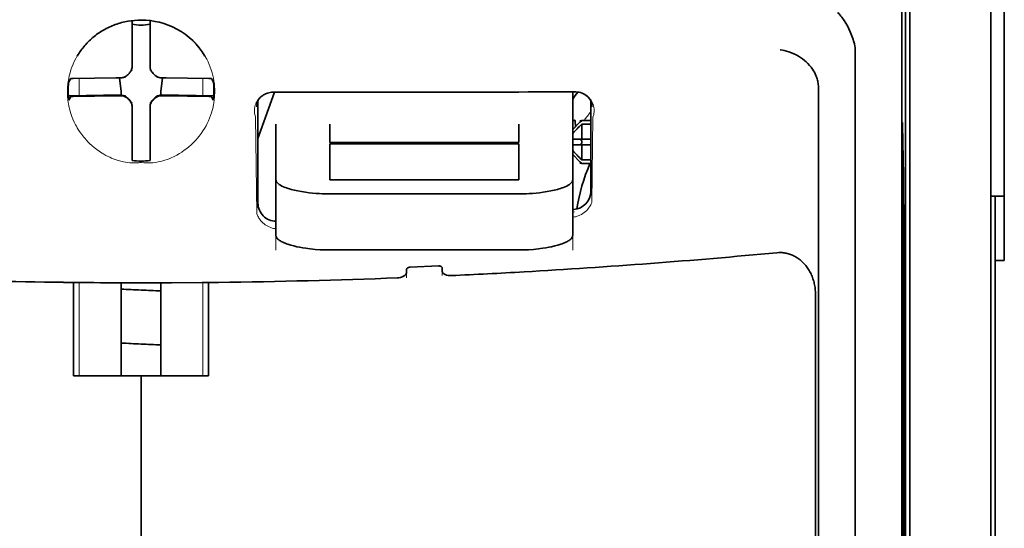
# Model space of a CAD drawing. Units: millimetres. Extents: x -3280 to 12351, y 2861 to 5295.
# Drawn here: x 9780 to 9834, y 4211 to 4240 of the extents above; entities that cross this region are included whole.
import ezdxf

# ---------------------------------------------------------------- set-up
doc = ezdxf.new("R2010")
doc.units = ezdxf.units.MM

msp = doc.modelspace()

# ---------------------------------------------------------------- linework, layer by layer
at = {"color": 5, "lineweight": 35}
for p, q in [((9828.485, 4272.773), (9828.485, 4188.857)), ((9828.734, 4188.337), (9828.734, 4232.863)), ((9833.2, 4188.308), (9833.2, 4232.844)), ((9833.448, 4226.214), (9833.448, 4104.571))]:
    msp.add_line(p, q, dxfattribs=at)
at = {"color": 5, "lineweight": 35, "ltscale": 0.108124}
msp.add_line((9828.734, 4232.863), (9828.734, 4241.447), dxfattribs=at)
at = {"color": 5, "lineweight": 35, "ltscale": 0.110829}
msp.add_line((9833.2, 4241.643), (9833.2, 4232.844), dxfattribs=at)
at = {"color": 5, "lineweight": 13, "ltscale": 0.108395}
msp.add_line((9833.2, 4241.466), (9833.2, 4232.86), dxfattribs=at)
at = {"color": 5, "lineweight": 35, "ltscale": 0.084072}
msp.add_line((9833.944, 4233.586), (9833.944, 4240.26), dxfattribs=at)
at = {"color": 5, "lineweight": 35, "ltscale": 0.028534}
for p, q in [((9785.814, 4237.187), (9785.814, 4239.453)), ((9786.807, 4237.187), (9786.807, 4239.453))]:
    msp.add_line(p, q, dxfattribs=at)
at = {"color": 5, "lineweight": 35, "ltscale": 0.391636}
msp.add_line((9828.296, 4238.547), (9828.296, 4207.455), dxfattribs=at)
at = {"color": 5, "lineweight": 35, "ltscale": 6.5e-05}
msp.add_line((9782.788, 4237.488), (9782.785, 4237.484), dxfattribs=at)
at = {"color": 5, "lineweight": 35, "ltscale": 0.36208}
msp.add_line((9825.717, 4209.083), (9825.717, 4237.829), dxfattribs=at)
at = {"color": 5, "lineweight": 35, "ltscale": 0.003456}
for p, q in [((9785.814, 4236.913), (9785.814, 4237.187)), ((9786.807, 4236.913), (9786.807, 4237.187))]:
    msp.add_line(p, q, dxfattribs=at)
at = {"color": 5, "lineweight": 13, "ltscale": 0.000351}
for p, q in [((9785.423, 4236.328), (9785.423, 4236.3)), ((9785.814, 4236.719), (9785.814, 4236.691)), ((9786.807, 4236.719), (9786.807, 4236.691)), ((9787.198, 4236.328), (9787.198, 4236.3)), ((9785.423, 4235.335), (9785.423, 4235.308)), ((9787.198, 4235.335), (9787.198, 4235.308)), ((9785.814, 4234.944), (9785.814, 4234.916)), ((9786.807, 4234.944), (9786.807, 4234.916))]:
    msp.add_line(p, q, dxfattribs=at)
at = {"color": 5, "lineweight": 35, "ltscale": 0.003098}
for p, q in [((9782.425, 4236.251), (9782.314, 4236.032)), ((9790.196, 4236.251), (9790.307, 4236.032))]:
    msp.add_line(p, q, dxfattribs=at)
at = {"color": 5, "lineweight": 35, "ltscale": 0.02964}
for p, q in [((9784.924, 4236.297), (9782.571, 4236.257)), ((9787.697, 4236.297), (9790.05, 4236.257)), ((9784.924, 4235.305), (9782.571, 4235.265)), ((9787.697, 4235.305), (9790.05, 4235.265))]:
    msp.add_line(p, q, dxfattribs=at)
at = {"color": 5, "lineweight": 13, "ltscale": 0.011939}
for p, q in [((9782.903, 4235.31), (9782.903, 4236.258)), ((9789.718, 4235.31), (9789.718, 4236.258))]:
    msp.add_line(p, q, dxfattribs=at)
at = {"color": 5, "lineweight": 35, "ltscale": 0.003486}
for p, q in [((9785.201, 4236.3), (9784.924, 4236.297)), ((9787.42, 4236.3), (9787.697, 4236.297)), ((9785.201, 4235.308), (9784.924, 4235.305)), ((9787.42, 4235.308), (9787.697, 4235.305))]:
    msp.add_line(p, q, dxfattribs=at)
at = {"color": 5, "lineweight": 35, "ltscale": 0.009715}
for p, q in [((9785.123, 4236.299), (9785.219, 4235.534)), ((9787.498, 4236.299), (9787.402, 4235.534))]:
    msp.add_line(p, q, dxfattribs=at)
at = {"color": 5, "lineweight": 35, "ltscale": 0.02439}
for p, q in [((9784.239, 4235.333), (9782.303, 4235.3)), ((9788.382, 4235.333), (9790.318, 4235.3))]:
    msp.add_line(p, q, dxfattribs=at)
at = {"color": 5, "lineweight": 35, "ltscale": 0.002685}
for p, q in [((9782.425, 4235.259), (9782.329, 4235.069)), ((9790.196, 4235.259), (9790.292, 4235.069))]:
    msp.add_line(p, q, dxfattribs=at)
at = {"color": 5, "lineweight": 35, "ltscale": 0.004571}
for p, q in [((9784.602, 4235.335), (9784.239, 4235.333)), ((9788.019, 4235.335), (9788.382, 4235.333))]:
    msp.add_line(p, q, dxfattribs=at)
at = {"color": 5, "lineweight": 13, "ltscale": 0.00045}
for p, q in [((9784.389, 4235.335), (9784.38, 4235.369)), ((9788.241, 4235.369), (9788.231, 4235.335))]:
    msp.add_line(p, q, dxfattribs=at)
at = {"color": 5, "lineweight": 35, "ltscale": 0.007547}
for p, q in [((9784.602, 4235.335), (9785.201, 4235.335)), ((9787.42, 4235.335), (9788.019, 4235.335))]:
    msp.add_line(p, q, dxfattribs=at)
at = {"color": 5, "lineweight": 35, "ltscale": 0.002507}
for p, q in [((9785.219, 4235.534), (9785.219, 4235.335)), ((9787.402, 4235.534), (9787.402, 4235.335))]:
    msp.add_line(p, q, dxfattribs=at)
at = {"color": 5, "lineweight": 35, "ltscale": 0.034046}
msp.add_line((9792.761, 4232.954), (9793.67, 4235.499), dxfattribs=at)
at = {"color": 5, "lineweight": 35, "ltscale": 0.022381}
msp.add_line((9810.127, 4233.742), (9810.127, 4235.518), dxfattribs=at)
at = {"color": 5, "lineweight": 35, "ltscale": 0.354696}
msp.add_line((9823.698, 4207.49), (9823.698, 4235.649), dxfattribs=at)
at = {"color": 5, "lineweight": 35, "ltscale": 0.000351}
for p, q in [((9785.814, 4234.722), (9785.814, 4234.694)), ((9786.807, 4234.722), (9786.807, 4234.694))]:
    msp.add_line(p, q, dxfattribs=at)
at = {"color": 5, "lineweight": 35, "ltscale": 0.003516}
for p, q in [((9785.814, 4234.694), (9785.814, 4234.415)), ((9786.807, 4234.694), (9786.807, 4234.415))]:
    msp.add_line(p, q, dxfattribs=at)
at = {"color": 5, "lineweight": 35, "ltscale": 0.07133}
msp.add_line((9792.761, 4235.045), (9792.761, 4229.382), dxfattribs=at)
at = {"color": 5, "lineweight": 35, "ltscale": 0.063321}
msp.add_line((9811.12, 4230.029), (9811.12, 4235.056), dxfattribs=at)
at = {"color": 5, "lineweight": 35, "ltscale": 0.00015}
msp.add_line((9811.185, 4234.704), (9811.185, 4234.692), dxfattribs=at)
at = {"color": 5, "lineweight": 35, "ltscale": 0.030136}
for p, q in [((9785.814, 4234.415), (9785.814, 4232.023)), ((9786.807, 4234.415), (9786.807, 4232.023))]:
    msp.add_line(p, q, dxfattribs=at)
at = {"color": 5, "lineweight": 13, "ltscale": 0.000442}
msp.add_line((9786.807, 4233.911), (9786.773, 4233.902), dxfattribs=at)
at = {"color": 5, "lineweight": 13, "ltscale": 0.067184}
msp.add_line((9792.623, 4234.126), (9792.704, 4228.793), dxfattribs=at)
at = {"color": 5, "lineweight": 35, "ltscale": 0.012499}
for p, q in [((9793.753, 4233.742), (9793.753, 4232.749)), ((9796.73, 4233.742), (9796.73, 4232.749)), ((9807.15, 4232.749), (9807.15, 4233.742)), ((9810.127, 4232.749), (9810.127, 4233.742))]:
    msp.add_line(p, q, dxfattribs=at)
at = {"color": 5, "lineweight": 35, "ltscale": 0.007071}
for p, q in [((9810.524, 4233.847), (9810.127, 4233.45)), ((9810.524, 4231.664), (9810.127, 4232.061))]:
    msp.add_line(p, q, dxfattribs=at)
at = {"color": 5, "lineweight": 35, "ltscale": 0.004095}
msp.add_line((9810.264, 4233.932), (9810.284, 4233.607), dxfattribs=at)
at = {"color": 5, "lineweight": 35, "ltscale": 0.001768}
for p, q in [((9810.624, 4233.946), (9810.524, 4233.847)), ((9810.624, 4231.565), (9810.524, 4231.664))]:
    msp.add_line(p, q, dxfattribs=at)
at = {"color": 5, "lineweight": 13, "ltscale": 0.0075}
for p, q in [((9810.524, 4233.946), (9811.12, 4233.946)), ((9810.524, 4232.904), (9811.12, 4232.904)), ((9810.524, 4232.607), (9811.12, 4232.607)), ((9810.524, 4231.565), (9811.12, 4231.565))]:
    msp.add_line(p, q, dxfattribs=at)
at = {"color": 5, "lineweight": 35, "ltscale": 0.00625}
for p, q in [((9810.624, 4233.946), (9811.12, 4233.946)), ((9811.12, 4233.737), (9810.624, 4233.737)), ((9811.12, 4231.774), (9810.624, 4231.774)), ((9810.624, 4231.565), (9811.12, 4231.565)), ((9833.944, 4226.214), (9833.448, 4226.214))]:
    msp.add_line(p, q, dxfattribs=at)
at = {"color": 5, "lineweight": 35, "ltscale": 0.010484}
for p, q in [((9810.624, 4233.737), (9810.624, 4232.904)), ((9810.624, 4232.607), (9810.624, 4231.774))]:
    msp.add_line(p, q, dxfattribs=at)
at = {"color": 5, "lineweight": 13, "ltscale": 0.059205}
msp.add_line((9811.246, 4234.119), (9811.175, 4229.419), dxfattribs=at)
at = {"color": 5, "lineweight": 35, "ltscale": 0.035312}
for p, q in [((9828.335, 4233.712), (9828.378, 4230.908)), ((9828.415, 4229.087), (9828.458, 4226.284))]:
    msp.add_line(p, q, dxfattribs=at)
at = {"color": 5, "lineweight": 35, "ltscale": 0.092855}
msp.add_line((9833.944, 4226.214), (9833.944, 4233.586), dxfattribs=at)
at = {"color": 5, "lineweight": 35, "ltscale": 0.026239}
for p, q in [((9793.753, 4232.749), (9793.753, 4230.666)), ((9810.127, 4230.666), (9810.127, 4232.749))]:
    msp.add_line(p, q, dxfattribs=at)
at = {"color": 5, "lineweight": 35, "ltscale": 0.000242}
for p, q in [((9796.73, 4232.749), (9796.73, 4232.73)), ((9807.15, 4232.73), (9807.15, 4232.749))]:
    msp.add_line(p, q, dxfattribs=at)
at = {"color": 5, "lineweight": 35, "ltscale": 0.13125}
for p, q in [((9796.73, 4232.73), (9807.15, 4232.73)), ((9807.15, 4232.654), (9796.73, 4232.654)), ((9796.73, 4230.666), (9807.15, 4230.666)), ((9796.73, 4229.897), (9807.15, 4229.897)), ((9807.15, 4226.801), (9796.73, 4226.801))]:
    msp.add_line(p, q, dxfattribs=at)
at = {"color": 5, "lineweight": 35, "ltscale": 0.025034}
for p, q in [((9796.73, 4232.654), (9796.73, 4230.666)), ((9807.15, 4230.666), (9807.15, 4232.654))]:
    msp.add_line(p, q, dxfattribs=at)
at = {"color": 5, "lineweight": 35, "ltscale": 0.005}
for p, q in [((9810.524, 4232.904), (9810.127, 4232.904)), ((9810.524, 4232.607), (9810.127, 4232.607))]:
    msp.add_line(p, q, dxfattribs=at)
at = {"color": 5, "lineweight": 35, "ltscale": 0.0075}
for p, q in [((9810.524, 4232.904), (9811.12, 4232.904)), ((9810.524, 4232.607), (9811.12, 4232.607))]:
    msp.add_line(p, q, dxfattribs=at)
at = {"color": 5, "lineweight": 35, "ltscale": 0.00125}
msp.add_line((9810.624, 4232.706), (9810.624, 4232.805), dxfattribs=at)
at = {"color": 5, "lineweight": 35, "ltscale": 0.298355}
msp.add_line((9828.322, 4209.135), (9828.322, 4232.822), dxfattribs=at)
at = {"color": 5, "lineweight": 13}
msp.add_line((9833.2, 4188.324), (9833.2, 4232.86), dxfattribs=at)
at = {"color": 5, "lineweight": 35, "ltscale": 0.001922}
for p, q in [((9785.814, 4232.023), (9785.814, 4231.87)), ((9786.807, 4232.023), (9786.807, 4231.87))]:
    msp.add_line(p, q, dxfattribs=at)
at = {"color": 5, "lineweight": 35, "ltscale": 0.001699}
for p, q in [((9785.814, 4231.87), (9785.814, 4231.735)), ((9786.807, 4231.87), (9786.807, 4231.735))]:
    msp.add_line(p, q, dxfattribs=at)
at = {"color": 5, "lineweight": 35, "ltscale": 0.038584}
for p, q in [((9793.753, 4227.603), (9793.753, 4230.666)), ((9810.127, 4227.603), (9810.127, 4230.666))]:
    msp.add_line(p, q, dxfattribs=at)
at = {"color": 5, "lineweight": 13, "ltscale": 0.048713}
for p, q in [((9793.753, 4226.799), (9793.753, 4230.666)), ((9810.127, 4226.799), (9810.127, 4230.666))]:
    msp.add_line(p, q, dxfattribs=at)
at = {"color": 5, "lineweight": 35, "ltscale": 0.444305}
msp.add_line((9828.382, 4194.782), (9828.382, 4230.055), dxfattribs=at)
at = {"color": 5, "lineweight": 35, "ltscale": 0.009375}
msp.add_line((9833.2, 4229.778), (9833.944, 4229.778), dxfattribs=at)
at = {"color": 5, "lineweight": 35, "ltscale": 0.044815}
msp.add_line((9833.448, 4226.214), (9833.448, 4229.772), dxfattribs=at)
at = {"color": 5, "lineweight": 13, "ltscale": 0.001333}
msp.add_line((9810.23, 4228.898), (9810.127, 4228.872), dxfattribs=at)
at = {"color": 5, "lineweight": 13, "ltscale": 0.001295}
msp.add_line((9810.23, 4228.898), (9810.127, 4228.892), dxfattribs=at)
at = {"color": 5, "lineweight": 13, "ltscale": 0.000137}
msp.add_line((9793.753, 4228.245), (9793.742, 4228.245), dxfattribs=at)
at = {"color": 5, "lineweight": 13, "ltscale": 0.000146}
msp.add_line((9793.742, 4228.245), (9793.754, 4228.243), dxfattribs=at)
at = {"color": 5, "lineweight": 35, "ltscale": 0.498045}
msp.add_line((9828.395, 4188.178), (9828.395, 4227.717), dxfattribs=at)
at = {"color": 5, "lineweight": 13, "ltscale": 0.003157}
msp.add_line((9800.948, 4225.262), (9800.948, 4225.512), dxfattribs=at)
at = {"color": 5, "lineweight": 35, "ltscale": 0.002241}
msp.add_line((9800.962, 4225.738), (9800.956, 4225.56), dxfattribs=at)
at = {"color": 5, "lineweight": 35, "ltscale": 0.019668}
msp.add_line((9801.16, 4225.858), (9802.72, 4225.923), dxfattribs=at)
at = {"color": 5, "lineweight": 35, "ltscale": 0.002234}
msp.add_line((9802.924, 4225.643), (9802.919, 4225.821), dxfattribs=at)
at = {"color": 5, "lineweight": 13, "ltscale": 0.00265}
msp.add_line((9802.933, 4225.596), (9802.933, 4225.386), dxfattribs=at)
at = {"color": 5, "lineweight": 35, "ltscale": 0.000773}
msp.add_line((9782.033, 4225.016), (9782.095, 4225.014), dxfattribs=at)
at = {"color": 5, "lineweight": 35, "ltscale": 0.010682}
msp.add_line((9782.943, 4225.007), (9782.095, 4225.014), dxfattribs=at)
at = {"color": 5, "lineweight": 35, "ltscale": 0.06442}
for p, q in [((9782.589, 4219.855), (9782.589, 4224.969)), ((9790.032, 4219.855), (9790.032, 4224.969))]:
    msp.add_line(p, q, dxfattribs=at)
at = {"color": 5, "lineweight": 13, "ltscale": 0.064897}
msp.add_line((9782.903, 4219.855), (9782.903, 4225.007), dxfattribs=at)
at = {"color": 5, "lineweight": 35, "ltscale": 0.004922}
msp.add_line((9783.333, 4225.003), (9782.943, 4225.007), dxfattribs=at)
at = {"color": 5, "lineweight": 35, "ltscale": 0.06472}
for p, q in [((9785.219, 4219.855), (9785.219, 4224.993)), ((9787.402, 4219.855), (9787.402, 4224.993))]:
    msp.add_line(p, q, dxfattribs=at)
at = {"color": 5, "lineweight": 13, "ltscale": 0.064898}
msp.add_line((9789.718, 4219.855), (9789.718, 4225.007), dxfattribs=at)
at = {"color": 5, "lineweight": 35, "ltscale": 0.455348}
msp.add_line((9828.465, 4224.967), (9828.465, 4188.817), dxfattribs=at)
at = {"color": 5, "lineweight": 35, "ltscale": 0.447269}
msp.add_line((9823.524, 4188.86), (9823.524, 4224.369), dxfattribs=at)
at = {"color": 5, "lineweight": 35, "ltscale": 0.046875}
for q in [(9782.589, 4219.855), (9790.032, 4219.855)]:
    msp.add_line((9786.31, 4219.855), q, dxfattribs=at)
at = {"color": 5, "lineweight": 35, "ltscale": 0.025}
msp.add_line((9786.31, 4219.855), (9788.295, 4219.855), dxfattribs=at)
at = {"color": 5, "lineweight": 35, "ltscale": 0.11875}
for p, q in [((9786.31, 4210.427), (9786.31, 4219.855)), ((9786.31, 4219.855), (9786.31, 4210.427))]:
    msp.add_line(p, q, dxfattribs=at)
at = {"color": 5, "lineweight": 35}
for points in [[(9825.649, 4238.286), (9825.586, 4238.471), (9825.517, 4238.652), (9825.444, 4238.828), (9825.366, 4238.997), (9825.284, 4239.158), (9825.199, 4239.31), (9825.112, 4239.453), (9825.066, 4239.522), (9825.02, 4239.588), (9824.975, 4239.648), (9824.93, 4239.706), (9824.869, 4239.778), (9824.807, 4239.845), (9824.746, 4239.906)], [(9786.31, 4239.482), (9786.128, 4239.478), (9785.947, 4239.466), (9785.766, 4239.447), (9785.586, 4239.419), (9785.408, 4239.383), (9785.319, 4239.363), (9785.231, 4239.34), (9785.144, 4239.316), (9785.057, 4239.29), (9784.971, 4239.261), (9784.885, 4239.231), (9784.801, 4239.199), (9784.717, 4239.166), (9784.634, 4239.13), (9784.552, 4239.093), (9784.47, 4239.054), (9784.39, 4239.013), (9784.311, 4238.97), (9784.232, 4238.926), (9784.155, 4238.88), (9784.079, 4238.832), (9784.004, 4238.783), (9783.93, 4238.732), (9783.858, 4238.68), (9783.786, 4238.626), (9783.716, 4238.57), (9783.648, 4238.514), (9783.58, 4238.455), (9783.514, 4238.395), (9783.45, 4238.334), (9783.387, 4238.272), (9783.325, 4238.208), (9783.265, 4238.143), (9783.207, 4238.076), (9783.15, 4238.009), (9783.095, 4237.94), (9783.041, 4237.87), (9782.989, 4237.799), (9782.938, 4237.727), (9782.89, 4237.654), (9782.843, 4237.579), (9782.788, 4237.488)], [(9823.553, 4236.426), (9823.511, 4236.516), (9823.464, 4236.604), (9823.414, 4236.69), (9823.359, 4236.773), (9823.32, 4236.828), (9823.28, 4236.881), (9823.195, 4236.983), (9823.105, 4237.081), (9823.01, 4237.173), (9822.911, 4237.26), (9822.808, 4237.341), (9822.701, 4237.417), (9822.641, 4237.457), (9822.579, 4237.494), (9822.454, 4237.565), (9822.325, 4237.628), (9822.195, 4237.683), (9822.062, 4237.731), (9821.928, 4237.772), (9821.793, 4237.805), (9821.73, 4237.817), (9821.599, 4237.838), (9821.585, 4237.84), (9821.571, 4237.841)], [(9785.311, 4236.312), (9785.341, 4236.32), (9785.371, 4236.33), (9785.4, 4236.342), (9785.429, 4236.355), (9785.456, 4236.371), (9785.482, 4236.388), (9785.508, 4236.406), (9785.532, 4236.426), (9785.571, 4236.465)], [(9785.649, 4236.543), (9785.609, 4236.505), (9785.571, 4236.465)], [(9785.649, 4236.543), (9785.672, 4236.565), (9785.693, 4236.588), (9785.713, 4236.613), (9785.731, 4236.638), (9785.748, 4236.665), (9785.762, 4236.692), (9785.775, 4236.721), (9785.787, 4236.75), (9785.802, 4236.803)], [(9786.819, 4236.803), (9786.827, 4236.773), (9786.837, 4236.743), (9786.848, 4236.714), (9786.862, 4236.686), (9786.877, 4236.658), (9786.894, 4236.632), (9786.913, 4236.606), (9786.933, 4236.582), (9786.972, 4236.543)], [(9787.05, 4236.465), (9787.012, 4236.505), (9786.972, 4236.543)], [(9787.05, 4236.465), (9787.072, 4236.443), (9787.095, 4236.421), (9787.119, 4236.401), (9787.145, 4236.383), (9787.171, 4236.367), (9787.199, 4236.352), (9787.228, 4236.339), (9787.257, 4236.327), (9787.31, 4236.312)], [(9823.698, 4235.649), (9823.697, 4235.721), (9823.694, 4235.792), (9823.689, 4235.86), (9823.682, 4235.927), (9823.674, 4235.992), (9823.663, 4236.055), (9823.651, 4236.116), (9823.637, 4236.175), (9823.622, 4236.232), (9823.605, 4236.288), (9823.587, 4236.341), (9823.567, 4236.392), (9823.553, 4236.426)], [(9785.571, 4235.17), (9785.549, 4235.193), (9785.526, 4235.214), (9785.502, 4235.234), (9785.476, 4235.252), (9785.449, 4235.269), (9785.422, 4235.284), (9785.393, 4235.297), (9785.364, 4235.308), (9785.334, 4235.317), (9785.303, 4235.325), (9785.272, 4235.33), (9785.241, 4235.334), (9785.201, 4235.335)], [(9785.571, 4235.142), (9785.549, 4235.165), (9785.526, 4235.186), (9785.502, 4235.206), (9785.476, 4235.224), (9785.449, 4235.241), (9785.422, 4235.256), (9785.393, 4235.269), (9785.364, 4235.28), (9785.311, 4235.295)], [(9787.42, 4235.335), (9787.389, 4235.334), (9787.357, 4235.331), (9787.326, 4235.327), (9787.296, 4235.32), (9787.265, 4235.311), (9787.236, 4235.3), (9787.207, 4235.288), (9787.179, 4235.273), (9787.152, 4235.257), (9787.126, 4235.239), (9787.102, 4235.22), (9787.078, 4235.199), (9787.05, 4235.17)], [(9787.31, 4235.295), (9787.28, 4235.288), (9787.25, 4235.278), (9787.221, 4235.266), (9787.192, 4235.252), (9787.165, 4235.237), (9787.139, 4235.22), (9787.113, 4235.202), (9787.089, 4235.181), (9787.05, 4235.142)], [(9792.72, 4234.974), (9792.754, 4235.037), (9792.796, 4235.1), (9792.848, 4235.165), (9792.877, 4235.198), (9792.909, 4235.23), (9792.944, 4235.261), (9792.982, 4235.292), (9793.023, 4235.323), (9793.068, 4235.352), (9793.118, 4235.38), (9793.171, 4235.407), (9793.23, 4235.432), (9793.294, 4235.454), (9793.363, 4235.473), (9793.437, 4235.487), (9793.516, 4235.496), (9793.596, 4235.499)], [(9811.15, 4234.997), (9811.108, 4235.071), (9811.06, 4235.141), (9811.005, 4235.206), (9810.944, 4235.267), (9810.877, 4235.322), (9810.805, 4235.371), (9810.729, 4235.414), (9810.648, 4235.449), (9810.564, 4235.478), (9810.477, 4235.499), (9810.388, 4235.513), (9810.298, 4235.519), (9810.276, 4235.519)], [(9785.571, 4235.17), (9785.609, 4235.13), (9785.649, 4235.092)], [(9785.571, 4235.142), (9785.609, 4235.102), (9785.649, 4235.064)], [(9785.814, 4234.722), (9785.813, 4234.754), (9785.81, 4234.785), (9785.805, 4234.816), (9785.798, 4234.847), (9785.79, 4234.877), (9785.779, 4234.906), (9785.766, 4234.935), (9785.752, 4234.963), (9785.736, 4234.99), (9785.718, 4235.016), (9785.699, 4235.04), (9785.678, 4235.064), (9785.649, 4235.092)], [(9785.802, 4234.804), (9785.794, 4234.835), (9785.784, 4234.865), (9785.773, 4234.894), (9785.759, 4234.922), (9785.744, 4234.95), (9785.727, 4234.976), (9785.708, 4235.001), (9785.688, 4235.025), (9785.649, 4235.064)], [(9786.972, 4235.092), (9786.949, 4235.07), (9786.928, 4235.047), (9786.908, 4235.023), (9786.89, 4234.997), (9786.873, 4234.971), (9786.858, 4234.943), (9786.845, 4234.914), (9786.834, 4234.885), (9786.825, 4234.855), (9786.817, 4234.825), (9786.812, 4234.794), (9786.808, 4234.763), (9786.807, 4234.722)], [(9786.972, 4235.064), (9786.949, 4235.043), (9786.928, 4235.02), (9786.908, 4234.995), (9786.89, 4234.97), (9786.873, 4234.943), (9786.858, 4234.915), (9786.845, 4234.887), (9786.834, 4234.857), (9786.819, 4234.804)], [(9786.972, 4235.092), (9787.012, 4235.13), (9787.05, 4235.17)], [(9786.972, 4235.064), (9787.012, 4235.102), (9787.05, 4235.142)], [(9810.242, 4233.959), (9810.229, 4233.957), (9810.213, 4233.95), (9810.194, 4233.938), (9810.174, 4233.923), (9810.127, 4233.882)], [(9828.322, 4232.822), (9828.323, 4233.233), (9828.325, 4233.577), (9828.328, 4233.789), (9828.33, 4233.832), (9828.33, 4233.837), (9828.33, 4233.837), (9828.331, 4233.837), (9828.331, 4233.837)], [(9796.73, 4229.897), (9796.585, 4229.898), (9796.44, 4229.901), (9796.296, 4229.906), (9796.153, 4229.913), (9795.963, 4229.925), (9795.776, 4229.941), (9795.592, 4229.96), (9795.376, 4229.988), (9795.167, 4230.02), (9794.966, 4230.057), (9794.775, 4230.098), (9794.595, 4230.144), (9794.506, 4230.169), (9794.421, 4230.196), (9794.342, 4230.223), (9794.267, 4230.25), (9794.172, 4230.289), (9794.085, 4230.329), (9794.008, 4230.371), (9793.966, 4230.396), (9793.928, 4230.421), (9793.896, 4230.444), (9793.868, 4230.467), (9793.833, 4230.501), (9793.804, 4230.534), (9793.782, 4230.567), (9793.766, 4230.6), (9793.756, 4230.633), (9793.753, 4230.666)], [(9807.15, 4229.897), (9807.296, 4229.898), (9807.441, 4229.901), (9807.585, 4229.906), (9807.728, 4229.913), (9807.917, 4229.925), (9808.105, 4229.941), (9808.289, 4229.96), (9808.505, 4229.988), (9808.714, 4230.02), (9808.915, 4230.057), (9809.106, 4230.098), (9809.286, 4230.144), (9809.375, 4230.169), (9809.46, 4230.196), (9809.539, 4230.223), (9809.614, 4230.25), (9809.709, 4230.289), (9809.795, 4230.329), (9809.873, 4230.371), (9809.915, 4230.396), (9809.953, 4230.421), (9809.984, 4230.444), (9810.013, 4230.467), (9810.048, 4230.501), (9810.076, 4230.534), (9810.099, 4230.567), (9810.115, 4230.6), (9810.124, 4230.633), (9810.127, 4230.666)], [(9828.409, 4229.285), (9828.408, 4229.285), (9828.408, 4229.284), (9828.407, 4229.277), (9828.405, 4229.212), (9828.4, 4228.904), (9828.397, 4228.366), (9828.395, 4227.717)], [(9810.127, 4229.035), (9810.157, 4229.037), (9810.187, 4229.039)], [(9793.753, 4227.603), (9793.755, 4227.575), (9793.762, 4227.548), (9793.772, 4227.52), (9793.782, 4227.499), (9793.795, 4227.478), (9793.828, 4227.437), (9793.864, 4227.4), (9793.906, 4227.364), (9793.956, 4227.328), (9793.997, 4227.301), (9794.041, 4227.275), (9794.139, 4227.225), (9794.2, 4227.197), (9794.264, 4227.17), (9794.336, 4227.143), (9794.411, 4227.116), (9794.567, 4227.066), (9794.735, 4227.021), (9794.914, 4226.979), (9795.07, 4226.947), (9795.231, 4226.918), (9795.397, 4226.893), (9795.521, 4226.876), (9795.648, 4226.86), (9795.781, 4226.846), (9795.916, 4226.834), (9796.185, 4226.816), (9796.457, 4226.805), (9796.73, 4226.801)], [(9810.127, 4227.603), (9810.125, 4227.575), (9810.119, 4227.548), (9810.109, 4227.52), (9810.098, 4227.499), (9810.085, 4227.478), (9810.053, 4227.437), (9810.017, 4227.4), (9809.974, 4227.364), (9809.925, 4227.328), (9809.884, 4227.301), (9809.84, 4227.275), (9809.741, 4227.225), (9809.681, 4227.197), (9809.617, 4227.17), (9809.545, 4227.143), (9809.47, 4227.116), (9809.313, 4227.066), (9809.145, 4227.021), (9808.967, 4226.979), (9808.811, 4226.947), (9808.65, 4226.918), (9808.484, 4226.893), (9808.359, 4226.876), (9808.233, 4226.86), (9808.099, 4226.846), (9807.964, 4226.834), (9807.696, 4226.816), (9807.424, 4226.805), (9807.15, 4226.801)], [(9823.524, 4224.369), (9823.523, 4224.442), (9823.521, 4224.514), (9823.516, 4224.587), (9823.509, 4224.659), (9823.5, 4224.731), (9823.489, 4224.802), (9823.476, 4224.873), (9823.461, 4224.944), (9823.445, 4225.013), (9823.426, 4225.083), (9823.406, 4225.151), (9823.384, 4225.218), (9823.36, 4225.285), (9823.334, 4225.35), (9823.307, 4225.414), (9823.278, 4225.478), (9823.247, 4225.54), (9823.215, 4225.6), (9823.181, 4225.66), (9823.146, 4225.718), (9823.109, 4225.775), (9823.071, 4225.83), (9823.031, 4225.883), (9822.99, 4225.936), (9822.948, 4225.986), (9822.905, 4226.035), (9822.86, 4226.082), (9822.815, 4226.128), (9822.768, 4226.172), (9822.72, 4226.214), (9822.671, 4226.254), (9822.622, 4226.292), (9822.571, 4226.329), (9822.52, 4226.364), (9822.467, 4226.396), (9822.414, 4226.427), (9822.361, 4226.456), (9822.307, 4226.484), (9822.252, 4226.509), (9822.197, 4226.532), (9822.141, 4226.553), (9822.084, 4226.573), (9822.028, 4226.59), (9821.971, 4226.606), (9821.913, 4226.619), (9821.856, 4226.631), (9821.798, 4226.64), (9821.74, 4226.648), (9821.682, 4226.653), (9821.624, 4226.657), (9821.565, 4226.658), (9821.507, 4226.658), (9821.39, 4226.651), (9821.387, 4226.651)], [(9800.956, 4225.56), (9800.952, 4225.526), (9800.94, 4225.492), (9800.922, 4225.459), (9800.896, 4225.427), (9800.865, 4225.397), (9800.833, 4225.372), (9800.796, 4225.35), (9800.756, 4225.329), (9800.723, 4225.315), (9800.689, 4225.302), (9800.617, 4225.282), (9800.542, 4225.269), (9800.46, 4225.262)], [(9801.16, 4225.858), (9801.113, 4225.853), (9801.069, 4225.841), (9801.029, 4225.824), (9801.012, 4225.814), (9800.998, 4225.803), (9800.979, 4225.783), (9800.966, 4225.761), (9800.962, 4225.738)], [(9802.72, 4225.923), (9802.763, 4225.923), (9802.803, 4225.917), (9802.84, 4225.906), (9802.87, 4225.891), (9802.894, 4225.873), (9802.91, 4225.852), (9802.916, 4225.837), (9802.919, 4225.821)], [(9802.924, 4225.643), (9802.929, 4225.61), (9802.94, 4225.577), (9802.959, 4225.545), (9802.984, 4225.516), (9803.015, 4225.488), (9803.048, 4225.466), (9803.084, 4225.446), (9803.125, 4225.429), (9803.157, 4225.418), (9803.191, 4225.408), (9803.262, 4225.394), (9803.337, 4225.387), (9803.378, 4225.386), (9803.42, 4225.387)], [(9786.31, 4224.991), (9787.994, 4224.995), (9789.678, 4225.007)], [(9789.678, 4225.007), (9790.133, 4225.011), (9790.588, 4225.016)]]:
    msp.add_lwpolyline(points, dxfattribs=at)
at = {"color": 5, "lineweight": 13}
for points in [[(9786.31, 4239.481), (9785.994, 4239.455), (9785.837, 4239.439), (9785.719, 4239.426), (9785.603, 4239.41), (9785.431, 4239.382), (9785.346, 4239.366), (9785.263, 4239.348), (9785.186, 4239.329), (9785.11, 4239.308), (9785.031, 4239.285), (9784.953, 4239.259), (9784.806, 4239.205), (9784.663, 4239.145), (9784.512, 4239.074), (9784.366, 4239), (9784.226, 4238.921), (9784.092, 4238.84), (9783.963, 4238.755), (9783.861, 4238.683), (9783.763, 4238.609), (9783.668, 4238.533), (9783.601, 4238.476), (9783.535, 4238.418), (9783.469, 4238.356), (9783.405, 4238.294), (9783.29, 4238.175), (9783.182, 4238.053), (9783.08, 4237.929), (9782.985, 4237.803), (9782.934, 4237.73), (9782.885, 4237.657), (9782.836, 4237.582), (9782.79, 4237.506), (9782.705, 4237.354), (9782.627, 4237.201), (9782.556, 4237.046), (9782.494, 4236.889), (9782.438, 4236.732), (9782.39, 4236.574), (9782.349, 4236.415), (9782.315, 4236.256), (9782.285, 4236.081), (9782.272, 4235.992), (9782.262, 4235.903), (9782.254, 4235.817), (9782.249, 4235.73), (9782.245, 4235.623), (9782.245, 4235.514), (9782.25, 4235.368), (9782.256, 4235.27), (9782.27, 4235.079)], [(9788.379, 4238.931), (9788.528, 4238.836), (9788.602, 4238.788), (9788.71, 4238.715), (9788.79, 4238.659), (9788.867, 4238.602), (9788.964, 4238.525), (9789.056, 4238.446), (9789.144, 4238.365), (9789.207, 4238.303), (9789.268, 4238.24), (9789.382, 4238.117), (9789.489, 4237.993), (9789.589, 4237.866), (9789.682, 4237.738), (9789.769, 4237.607), (9789.849, 4237.474), (9789.93, 4237.328), (9790.004, 4237.181), (9790.07, 4237.032), (9790.13, 4236.882), (9790.183, 4236.731), (9790.23, 4236.579), (9790.27, 4236.426), (9790.303, 4236.273), (9790.331, 4236.114), (9790.353, 4235.95), (9790.368, 4235.784), (9790.373, 4235.701), (9790.376, 4235.62), (9790.377, 4235.539), (9790.376, 4235.46), (9790.37, 4235.333), (9790.365, 4235.248), (9790.351, 4235.079)], [(9792.623, 4234.126), (9792.597, 4234.22), (9792.586, 4234.266), (9792.575, 4234.334), (9792.569, 4234.386), (9792.566, 4234.441), (9792.567, 4234.531), (9792.571, 4234.577), (9792.577, 4234.623), (9792.584, 4234.668), (9792.594, 4234.713), (9792.613, 4234.785), (9792.639, 4234.857), (9792.67, 4234.927), (9792.708, 4234.996), (9792.751, 4235.064), (9792.797, 4235.124), (9792.849, 4235.183), (9792.908, 4235.239), (9792.974, 4235.292), (9793.046, 4235.341), (9793.117, 4235.383), (9793.158, 4235.403), (9793.2, 4235.421), (9793.238, 4235.436), (9793.277, 4235.449), (9793.327, 4235.461), (9793.38, 4235.472), (9793.453, 4235.482), (9793.503, 4235.488), (9793.6, 4235.497)], [(9810.289, 4235.516), (9810.384, 4235.506), (9810.432, 4235.5), (9810.503, 4235.489), (9810.554, 4235.479), (9810.602, 4235.466), (9810.646, 4235.452), (9810.688, 4235.436), (9810.73, 4235.417), (9810.77, 4235.396), (9810.844, 4235.352), (9810.917, 4235.3), (9810.982, 4235.245), (9811.04, 4235.187), (9811.092, 4235.126), (9811.138, 4235.063), (9811.184, 4234.987), (9811.222, 4234.909), (9811.254, 4234.829), (9811.278, 4234.749), (9811.295, 4234.667), (9811.306, 4234.585), (9811.31, 4234.505), (9811.308, 4234.421), (9811.3, 4234.337), (9811.285, 4234.257), (9811.273, 4234.211), (9811.246, 4234.119)], [(9782.27, 4235.079), (9782.293, 4234.927), (9782.304, 4234.853), (9782.324, 4234.745), (9782.341, 4234.664), (9782.36, 4234.583), (9782.393, 4234.46), (9782.432, 4234.333), (9782.488, 4234.172), (9782.55, 4234.012), (9782.62, 4233.855), (9782.698, 4233.7), (9782.74, 4233.623), (9782.784, 4233.546), (9782.846, 4233.443), (9782.911, 4233.342), (9782.981, 4233.241), (9783.087, 4233.099), (9783.144, 4233.028), (9783.202, 4232.959), (9783.294, 4232.855), (9783.39, 4232.754), (9783.491, 4232.654), (9783.597, 4232.557), (9783.725, 4232.449), (9783.861, 4232.344), (9784.003, 4232.243), (9784.079, 4232.192), (9784.156, 4232.142), (9784.262, 4232.078), (9784.372, 4232.017), (9784.487, 4231.958), (9784.584, 4231.914), (9784.687, 4231.871), (9784.83, 4231.816), (9784.927, 4231.781), (9785.117, 4231.716)], [(9790.351, 4235.079), (9790.323, 4234.904), (9790.309, 4234.818), (9790.284, 4234.691), (9790.264, 4234.597), (9790.24, 4234.502), (9790.198, 4234.358), (9790.149, 4234.212), (9790.093, 4234.068), (9790.032, 4233.925), (9789.966, 4233.784), (9789.893, 4233.644), (9789.813, 4233.504), (9789.725, 4233.366), (9789.629, 4233.225), (9789.524, 4233.087), (9789.411, 4232.95), (9789.352, 4232.883), (9789.291, 4232.816), (9789.184, 4232.707), (9789.071, 4232.6), (9788.953, 4232.496), (9788.828, 4232.395), (9788.697, 4232.297), (9788.559, 4232.203), (9788.422, 4232.117), (9788.278, 4232.035), (9788.129, 4231.958), (9787.973, 4231.885), (9787.86, 4231.837), (9787.744, 4231.793), (9787.624, 4231.752), (9787.502, 4231.715), (9787.376, 4231.682), (9787.247, 4231.654), (9787.106, 4231.63), (9786.962, 4231.612), (9786.888, 4231.605), (9786.813, 4231.601), (9786.743, 4231.599), (9786.672, 4231.599), (9786.551, 4231.604), (9786.471, 4231.61), (9786.31, 4231.625)], [(9785.117, 4231.716), (9785.265, 4231.678), (9785.338, 4231.661), (9785.454, 4231.639), (9785.574, 4231.621), (9785.695, 4231.607), (9785.817, 4231.6), (9785.94, 4231.599), (9786.022, 4231.601), (9786.078, 4231.605), (9786.186, 4231.616), (9786.248, 4231.622), (9786.31, 4231.625)], [(9810.127, 4228.612), (9810.179, 4228.616), (9810.23, 4228.623), (9810.279, 4228.632), (9810.328, 4228.644), (9810.379, 4228.659), (9810.429, 4228.676), (9810.477, 4228.695), (9810.524, 4228.716), (9810.612, 4228.761), (9810.693, 4228.812), (9810.769, 4228.866), (9810.838, 4228.924), (9810.9, 4228.983), (9810.956, 4229.045), (9811.007, 4229.108), (9811.052, 4229.173), (9811.093, 4229.239), (9811.123, 4229.298), (9811.142, 4229.339), (9811.175, 4229.419)], [(9793.753, 4227.973), (9793.683, 4227.982), (9793.615, 4227.994), (9793.55, 4228.01), (9793.464, 4228.038), (9793.383, 4228.07), (9793.306, 4228.107), (9793.234, 4228.147), (9793.161, 4228.195), (9793.094, 4228.245), (9793.032, 4228.298), (9792.975, 4228.353), (9792.94, 4228.391), (9792.908, 4228.429), (9792.876, 4228.469), (9792.847, 4228.51), (9792.816, 4228.557), (9792.788, 4228.603), (9792.757, 4228.665), (9792.738, 4228.706), (9792.704, 4228.793)]]:
    msp.add_lwpolyline(points, dxfattribs=at)
at = {"color": 5, "lineweight": 35}
for centre, radius, start, end in [((9692.371, 4238.763), 135.925, 359.90903, 0.62472), ((9786.31, 4241.687), 2.481, 258.4623, 281.5362), ((9786.314, 4235.334), 4.148, 61.7498, 90.0536), ((9786.402, 4235.484), 3.974, 30.3058, 61.8376), ((9824.22, 4237.839), 1.497, 359.5974, 17.3484), ((9785.319, 4236.913), 0.495, 347.1948, 359.9891), ((9787.302, 4236.913), 0.495, 180.0109, 192.8052), ((9785.199, 4236.803), 0.503, 270.168, 282.7835), ((9787.421, 4236.803), 0.503, 257.2165, 269.832), ((9786.078, 4235.608), 3.788, 173.5728, 180.8697), ((9782.548, 4234.772), 1.485, 89.0822, 94.7418), ((9790.073, 4234.772), 1.485, 85.2582, 90.9178), ((9786.543, 4235.608), 3.788, 359.1303, 6.4272), ((9786.08, 4235.608), 3.789, 180.8712, 188.1794), ((9782.548, 4233.779), 1.485, 89.0822, 94.7418), ((9785.202, 4234.818), 0.489, 77.1992, 90.1681), ((9787.419, 4234.818), 0.489, 89.8319, 102.8008), ((9790.073, 4233.779), 1.485, 85.2582, 90.9178), ((9786.541, 4235.608), 3.789, 351.8206, 359.1288), ((9786.437, 17656.458), 13420.96, 270.030569, 270.101767), ((9820.123, 4228.422), 12.028, 143.891, 146.2058), ((9785.318, 4234.694), 0.497, 359.9892, 12.7867), ((9787.303, 4234.694), 0.497, 167.2133, 180.0108), ((9793.688, 4234.692), 0.992, 158.7622, 179.2386), ((9810.193, 4234.692), 0.992, 0.683, 22.5039), ((9841.021, 4203.519), 42.862, 135.1699, 136.119), ((9810.24, 4233.936), 0.0236, 349.4401, 85.6687), ((9826.752, 4233.729), 1.582, 359.3553, 3.9135), ((9810.524, 4232.805), 0.0993, 0.0165, 89.9886), ((9810.524, 4232.706), 0.0993, 270.0114, 359.9835), ((9841.021, 4261.992), 42.862, 223.881, 224.8301), ((9786.31, 4235.845), 4.139, 263.1157, 270.0007), ((9786.311, 4235.845), 4.139, 269.9993, 276.8843), ((9820.507, 4227.499), 10.268, 156.6748, 171.2307), ((9761.147, 4230.165), 67.235, 359.90584, 0.63318), ((9810.128, 4230.029), 0.992, 273.4423, 359.9962), ((9793.753, 4229.382), 0.992, 180.004, 270.0076), ((9825.987, 4229.118), 2.428, 359.2716, 3.9374), ((9833.274, 4226.802), 2.975, 86.6457, 91.426), ((9785.897, 4602.482), 377.503, 273.27237, 275.39445), ((9721.41, 4225.154), 107.055, 359.89996, 0.60485), ((9786.323, 4595.868), 370.876, 266.73101, 269.3372), ((9786.237, 4597.135), 372.146, 272.64656, 273.26721), ((9780.604, 4224.969), 1.985, 0, 1.1746), ((9786.311, 4595.285), 370.294, 269.53931, 269.99997), ((9792.017, 4224.969), 1.985, 178.8176, 180), ((9786.308, 4595.471), 370.48, 270.66192, 272.18929), ((9790.915, 4323.349), 98.868, 266.69689, 267.33038), ((9790.933, 4323.716), 99.234, 267.33, 267.9608), ((9790.934, 4323.75), 102.243, 266.79544, 267.40794), ((9790.94, 4323.863), 102.356, 267.40761, 268.01916)]:
    msp.add_arc(centre, radius, start, end, dxfattribs=at)
at = {"color": 5, "lineweight": 13}
for centre, radius, start, end in [((9786.315, 4235.33), 4.151, 60.189, 90.0674), ((9786.44, 17660.523), 13425.027, 270.030569, 270.101795), ((9810.196, 4234.704), 0.983, 359.816, 21.7295), ((9820.579, 4226.825), 12.13, 141.2431, 144.0469)]:
    msp.add_arc(centre, radius, start, end, dxfattribs=at)

doc.saveas('drawing.dxf')
